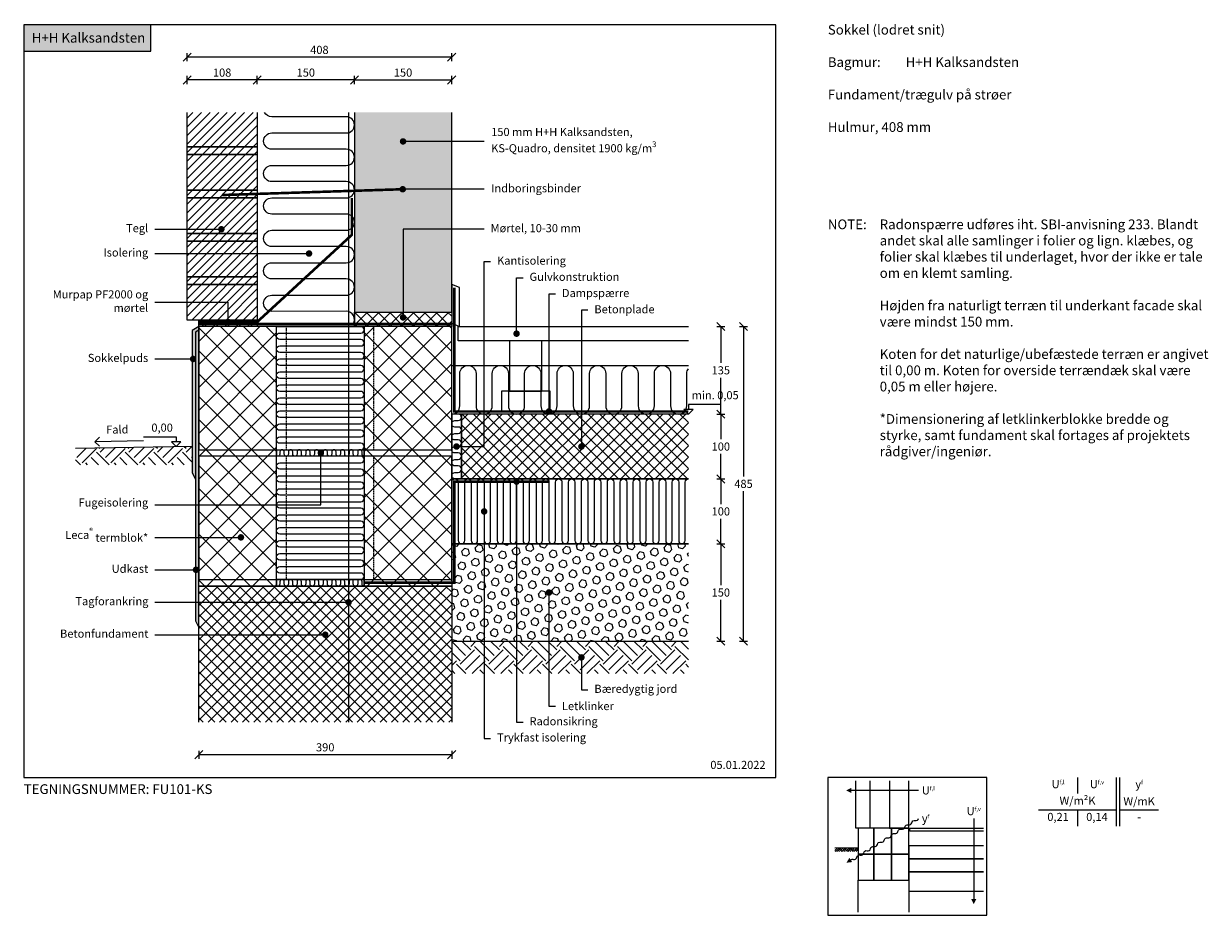
# Model space of a CAD drawing. Units: millimetres. Extents: x 4010 to 5837, y 2708 to 4082.
import ezdxf

# ---------------------------------------------------------------- set-up
doc = ezdxf.new("R2010")
doc.units = ezdxf.units.MM
doc.header["$LTSCALE"] = 7.5
doc.header["$MEASUREMENT"] = 0
doc.linetypes.add('DASHED2', pattern=[0.375, 0.25, -0.125])
doc.linetypes.add('HIDDEN', pattern=[1.875, 1.25, -0.625])
for name, color, linetype in [('A09-H--', 3, 'Continuous'), ('A99---O', 8, 'Continuous'), ('A99--M-', 1, 'Continuous'), ('A99--S-', 1, 'Continuous'), ('A99--T-', 1, 'Continuous'), ('A99-A--', 1, 'Continuous'), ('A99-B--', 7, 'Continuous'), ('A99-I--', 30, 'Continuous'), ('A99-S--', 3, 'Continuous'), ('Iso - mørtel', 252, 'Continuous')]:
    doc.layers.add(name, color=color, linetype=linetype)
doc.layers.add('A99-T--', color=44, linetype='Continuous', lineweight=25)
doc.layers.add('H+H KS', color=7, linetype='Continuous', true_color=0x22505f)
doc.layers.add('H+H Lysgrå', color=7, linetype='Continuous', true_color=0xcdcfcb)
doc.styles.add('Arial', font='arial.ttf')
doc.styles.add('ROMANS', font='SIMPLEX.SHX')
doc.styles.get("Standard").update_dxf_attribs({"font": 'arial.ttf'})
doc.dimstyles.new('ISO-25', dxfattribs={"dimtxt": 2.5, "dimasz": 2.5, "dimexe": 1.25, "dimexo": 0.625, "dimtad": 1, "dimtih": 1, "dimdec": 0, "dimdsep": 46, "dimtxsty": 'Standard', "dimblk": 'OBLIQUE', "dimcen": 2.5, "dimadec": 0, "dimazin": 0, "dimtfac": 1, "dimtdec": 0, "dimtmove": 0, "dimatfit": 3, "dimfxl": 1.25, "dimfxlon": 1, "dimtvp": 1, "dimtolj": 1, "dimtzin": 0, "dimarcsym": 0})

# ---------------------------------------------------------------- blocks, each defined once
blk = doc.blocks.new('_Oblique')
at = {"color": 0, "linetype": 'ByBlock', "lineweight": -2}
blk.add_line((-0.5, -0.5), (0.5, 0.5), dxfattribs=at)
blk = doc.blocks.new('*D11')
at = {"layer": 'A99--M-', "color": 0, "lineweight": -2, "transparency": 16777216}
for p, q in [((4370, 3988.8), (4370, 4001.2)), ((4520, 3988.8), (4520, 4001.2)), ((4520, 3995), (4370, 3995))]:
    blk.add_line(p, q, dxfattribs=at)
at = {"layer": 'Defpoints', "color": 0, "transparency": 16777216}
for p in [(4370, 3995), (4370, 3945), (4520, 3945)]:
    blk.add_point(p, dxfattribs=at)
at = {"layer": 'A99--M-', "color": 0, "lineweight": -2, "transparency": 16777216, "xscale": 12.5, "yscale": 12.5, "zscale": 12.5, "rotation": 180}
blk.add_blockref('_Oblique', (4370, 3995), dxfattribs=at)
at = {"layer": 'A99--M-', "color": 0, "lineweight": -2, "transparency": 16777216, "xscale": 12.5, "yscale": 12.5, "zscale": 12.5}
blk.add_blockref('_Oblique', (4520, 3995), dxfattribs=at)
at = {"layer": 'A99--M-', "color": 0, "transparency": 16777216, "insert": (4445, 4006.4), "char_height": 12.5, "attachment_point": 5, "style": 'Arial'}
blk.add_mtext('\\A1;150', dxfattribs=at)
blk = doc.blocks.new('*D12')
at = {"layer": 'A99--M-', "color": 0, "lineweight": -2, "transparency": 16777216}
for p, q in [((4262, 3988.8), (4262, 4001.2)), ((4370, 3988.8), (4370, 4001.2)), ((4370, 3995), (4262, 3995))]:
    blk.add_line(p, q, dxfattribs=at)
at = {"layer": 'Defpoints', "color": 0, "transparency": 16777216}
for p in [(4262, 3995), (4262, 3945), (4370, 3945)]:
    blk.add_point(p, dxfattribs=at)
at = {"layer": 'A99--M-', "color": 0, "lineweight": -2, "transparency": 16777216, "xscale": 12.5, "yscale": 12.5, "zscale": 12.5, "rotation": 180}
blk.add_blockref('_Oblique', (4262, 3995), dxfattribs=at)
at = {"layer": 'A99--M-', "color": 0, "lineweight": -2, "transparency": 16777216, "xscale": 12.5, "yscale": 12.5, "zscale": 12.5}
blk.add_blockref('_Oblique', (4370, 3995), dxfattribs=at)
at = {"layer": 'A99--M-', "color": 0, "transparency": 16777216, "insert": (4316, 4006.4), "char_height": 12.5, "attachment_point": 5, "style": 'Arial'}
blk.add_mtext('\\A1;108', dxfattribs=at)
blk = doc.blocks.new('*D13')
at = {"layer": 'A99--M-', "color": 0, "lineweight": -2, "transparency": 16777216}
for p, q in [((4262, 4023.8), (4262, 4036.2)), ((4670, 4030), (4262, 4030)), ((4670, 4023.8), (4670, 4036.2))]:
    blk.add_line(p, q, dxfattribs=at)
at = {"layer": 'Defpoints', "color": 0, "transparency": 16777216}
for p in [(4262, 4030), (4262, 3944.7), (4670, 3945)]:
    blk.add_point(p, dxfattribs=at)
at = {"layer": 'A99--M-', "color": 0, "lineweight": -2, "transparency": 16777216, "xscale": 12.5, "yscale": 12.5, "zscale": 12.5, "rotation": 180}
blk.add_blockref('_Oblique', (4262, 4030), dxfattribs=at)
at = {"layer": 'A99--M-', "color": 0, "lineweight": -2, "transparency": 16777216, "xscale": 12.5, "yscale": 12.5, "zscale": 12.5}
blk.add_blockref('_Oblique', (4670, 4030), dxfattribs=at)
at = {"layer": 'A99--M-', "color": 0, "transparency": 16777216, "insert": (4466, 4041.4), "char_height": 12.5, "attachment_point": 5, "style": 'Arial'}
blk.add_mtext('\\A1;408', dxfattribs=at)
blk = doc.blocks.new('*D14')
at = {"layer": 'A99--M-', "color": 0, "lineweight": -2, "transparency": 16777216}
for p, q in [((4520, 3988.8), (4520, 4001.2)), ((4670, 3988.8), (4670, 4001.2)), ((4520, 3995), (4670, 3995))]:
    blk.add_line(p, q, dxfattribs=at)
at = {"layer": 'Defpoints', "color": 0, "transparency": 16777216}
for p in [(4670, 3995), (4520, 3945), (4670, 3945)]:
    blk.add_point(p, dxfattribs=at)
at = {"layer": 'A99--M-', "color": 0, "lineweight": -2, "transparency": 16777216, "xscale": 12.5, "yscale": 12.5, "zscale": 12.5, "rotation": 180}
blk.add_blockref('_Oblique', (4520, 3995), dxfattribs=at)
at = {"layer": 'A99--M-', "color": 0, "lineweight": -2, "transparency": 16777216, "xscale": 12.5, "yscale": 12.5, "zscale": 12.5}
blk.add_blockref('_Oblique', (4670, 3995), dxfattribs=at)
at = {"layer": 'A99--M-', "color": 0, "transparency": 16777216, "insert": (4595, 4006.4), "char_height": 12.5, "attachment_point": 5, "style": 'Arial'}
blk.add_mtext('\\A1;150', dxfattribs=at)
blk = doc.blocks.new('*X9')
at = {"color": 0}
for p, q in [((256.9, 848), (271, 862.1)), ((265.2, 839.7), (287.3, 861.8)), ((292.8, 861.8), (292.1, 862.5)), ((292.8, 856.3), (299.2, 862.6)), ((301.1, 848), (316, 862.9)), ((309.4, 839.7), (331.5, 861.8)), ((337, 861.8), (335.5, 863.3)), ((337, 856.3), (344.1, 863.4)), ((345.3, 848), (361, 863.7)), ((353.6, 839.7), (375.7, 861.8)), ((381.2, 861.8), (378.9, 864)), ((381.2, 856.3), (389.1, 864.2)), ((389.5, 848), (406, 864.5)), ((397.7, 839.7), (419.8, 861.8)), ((425.4, 861.8), (422.4, 864.8)), ((425.4, 856.3), (434.1, 865)), ((262.5, 836.9), (255, 844.3)), ((290.1, 836.9), (279, 848)), ((306.7, 836.9), (287.3, 856.3)), ((334.3, 836.9), (323.2, 848)), ((350.9, 836.9), (331.5, 856.3)), ((378.5, 836.9), (367.4, 848)), ((395.1, 836.9), (375.7, 856.3)), ((422.7, 836.9), (411.6, 848)), ((435, 841.1), (419.8, 856.3)), ((433.7, 848), (435, 849.3)), ((273.5, 836.9), (270.7, 839.7)), ((317.7, 836.9), (314.9, 839.7)), ((361.9, 836.9), (359.1, 839.7)), ((406.1, 836.9), (403.3, 839.7))]:
    blk.add_line(p, q, dxfattribs=at)
blk = doc.blocks.new('*D15')
at = {"layer": 'A99--M-', "color": 0, "lineweight": -2, "transparency": 16777216}
for p, q in [((5113.8, 3615), (5126.3, 3615)), ((5120, 3615), (5120, 3383.9)), ((5120, 3130), (5120, 3361.1)), ((5113.8, 3130), (5126.3, 3130))]:
    blk.add_line(p, q, dxfattribs=at)
at = {"layer": 'Defpoints', "color": 0, "transparency": 16777216}
for p in [(5035, 3615), (5035, 3130), (5120, 3130)]:
    blk.add_point(p, dxfattribs=at)
at = {"layer": 'A99--M-', "color": 0, "lineweight": -2, "transparency": 16777216, "xscale": 12.5, "yscale": 12.5, "zscale": 12.5}
for p, rotation in [((5120, 3615), 90), ((5120, 3130), 270)]:
    blk.add_blockref('_Oblique', p, dxfattribs=dict(at, rotation=rotation))
at = {"layer": 'A99--M-', "color": 0, "transparency": 16777216, "insert": (5120, 3372.5), "char_height": 12.5, "attachment_point": 5, "style": 'Arial'}
blk.add_mtext('\\A1;485', dxfattribs=at)
blk = doc.blocks.new('*D16')
at = {"layer": 'A99--M-', "color": 0, "lineweight": -2, "transparency": 16777216}
for p, q in [((5078.8, 3615), (5091.3, 3615)), ((5085, 3615), (5085, 3558.9)), ((5085, 3480), (5085, 3536.1)), ((5078.8, 3480), (5091.3, 3480))]:
    blk.add_line(p, q, dxfattribs=at)
at = {"layer": 'Defpoints', "color": 0, "transparency": 16777216}
for p in [(5035, 3615), (5035, 3480), (5085, 3480)]:
    blk.add_point(p, dxfattribs=at)
at = {"layer": 'A99--M-', "color": 0, "lineweight": -2, "transparency": 16777216, "xscale": 12.5, "yscale": 12.5, "zscale": 12.5}
for p, rotation in [((5085, 3615), 90), ((5085, 3480), 270)]:
    blk.add_blockref('_Oblique', p, dxfattribs=dict(at, rotation=rotation))
at = {"layer": 'A99--M-', "color": 0, "transparency": 16777216, "insert": (5085, 3547.5), "char_height": 12.5, "attachment_point": 5, "style": 'Arial'}
blk.add_mtext('\\A1;135', dxfattribs=at)
blk = doc.blocks.new('*D17')
at = {"layer": 'A99--M-', "color": 0, "lineweight": -2, "transparency": 16777216}
for p, q in [((5078.8, 3480), (5091.3, 3480)), ((5085, 3480), (5085, 3441.4)), ((5085, 3380), (5085, 3418.6)), ((5078.8, 3380), (5091.3, 3380))]:
    blk.add_line(p, q, dxfattribs=at)
at = {"layer": 'Defpoints', "color": 0, "transparency": 16777216}
for p in [(5035, 3480), (5035, 3380), (5085, 3380)]:
    blk.add_point(p, dxfattribs=at)
at = {"layer": 'A99--M-', "color": 0, "lineweight": -2, "transparency": 16777216, "xscale": 12.5, "yscale": 12.5, "zscale": 12.5}
for p, rotation in [((5085, 3480), 90), ((5085, 3380), 270)]:
    blk.add_blockref('_Oblique', p, dxfattribs=dict(at, rotation=rotation))
at = {"layer": 'A99--M-', "color": 0, "transparency": 16777216, "insert": (5085, 3430), "char_height": 12.5, "attachment_point": 5, "style": 'Arial'}
blk.add_mtext('\\A1;100', dxfattribs=at)
blk = doc.blocks.new('*D18')
at = {"layer": 'A99--M-', "color": 0, "lineweight": -2, "transparency": 16777216}
for p, q in [((4280, 2961.2), (4280, 2948.8)), ((4670, 2961.2), (4670, 2948.8)), ((4670, 2955), (4280, 2955))]:
    blk.add_line(p, q, dxfattribs=at)
at = {"layer": 'Defpoints', "color": 0, "transparency": 16777216}
for p in [(4280, 3005), (4670, 3009.6), (4280, 2955)]:
    blk.add_point(p, dxfattribs=at)
at = {"layer": 'A99--M-', "color": 0, "lineweight": -2, "transparency": 16777216, "xscale": 12.5, "yscale": 12.5, "zscale": 12.5, "rotation": 180}
blk.add_blockref('_Oblique', (4280, 2955), dxfattribs=at)
at = {"layer": 'A99--M-', "color": 0, "lineweight": -2, "transparency": 16777216, "xscale": 12.5, "yscale": 12.5, "zscale": 12.5}
blk.add_blockref('_Oblique', (4670, 2955), dxfattribs=at)
at = {"layer": 'A99--M-', "color": 0, "transparency": 16777216, "insert": (4475, 2966.4), "char_height": 12.5, "attachment_point": 5, "style": 'Arial'}
blk.add_mtext('\\A1;390', dxfattribs=at)
blk = doc.blocks.new('*D19')
at = {"layer": 'A99--M-', "color": 0, "lineweight": -2, "transparency": 16777216}
for p, q in [((5078.8, 3380), (5091.3, 3380)), ((5085, 3380), (5085, 3341.4)), ((5085, 3280), (5085, 3318.6)), ((5078.8, 3280), (5091.3, 3280))]:
    blk.add_line(p, q, dxfattribs=at)
at = {"layer": 'Defpoints', "color": 0, "transparency": 16777216}
for p in [(5035, 3380), (5035, 3280), (5085, 3280)]:
    blk.add_point(p, dxfattribs=at)
at = {"layer": 'A99--M-', "color": 0, "lineweight": -2, "transparency": 16777216, "xscale": 12.5, "yscale": 12.5, "zscale": 12.5}
for p, rotation in [((5085, 3380), 90), ((5085, 3280), 270)]:
    blk.add_blockref('_Oblique', p, dxfattribs=dict(at, rotation=rotation))
at = {"layer": 'A99--M-', "color": 0, "transparency": 16777216, "insert": (5085, 3330), "char_height": 12.5, "attachment_point": 5, "style": 'Arial'}
blk.add_mtext('\\A1;100', dxfattribs=at)
blk = doc.blocks.new('*D20')
at = {"layer": 'A99--M-', "color": 0, "lineweight": -2, "transparency": 16777216}
for p, q in [((5078.8, 3280), (5091.3, 3280)), ((5085, 3280), (5085, 3216.4)), ((5085, 3130), (5085, 3193.6)), ((5078.8, 3130), (5091.3, 3130))]:
    blk.add_line(p, q, dxfattribs=at)
at = {"layer": 'Defpoints', "color": 0, "transparency": 16777216}
for p in [(5035, 3280), (5035, 3130), (5085, 3130)]:
    blk.add_point(p, dxfattribs=at)
at = {"layer": 'A99--M-', "color": 0, "lineweight": -2, "transparency": 16777216, "xscale": 12.5, "yscale": 12.5, "zscale": 12.5}
for p, rotation in [((5085, 3280), 90), ((5085, 3130), 270)]:
    blk.add_blockref('_Oblique', p, dxfattribs=dict(at, rotation=rotation))
at = {"layer": 'A99--M-', "color": 0, "transparency": 16777216, "insert": (5085, 3205), "char_height": 12.5, "attachment_point": 5, "style": 'Arial'}
blk.add_mtext('\\A1;150', dxfattribs=at)
blk = doc.blocks.new('*X10')
at = {"color": 0}
for p, q in [((262.5, 836.9), (255, 844.3)), ((256.9, 848), (271, 862.1)), ((265.2, 839.7), (287.3, 861.8)), ((273.5, 836.9), (270.7, 839.7)), ((290.1, 836.9), (279, 848)), ((306.7, 836.9), (287.3, 856.3)), ((292.8, 861.8), (292.1, 862.5)), ((292.8, 856.3), (299.2, 862.6)), ((301.1, 848), (316, 862.9)), ((309.4, 839.7), (331.5, 861.8)), ((317.7, 836.9), (314.9, 839.7)), ((334.3, 836.9), (323.2, 848)), ((350.9, 836.9), (331.5, 856.3)), ((337, 861.8), (335.5, 863.3)), ((337, 856.3), (344.1, 863.4)), ((345.3, 848), (361, 863.7)), ((353.6, 839.7), (375.7, 861.8)), ((361.9, 836.9), (359.1, 839.7)), ((378.5, 836.9), (367.4, 848)), ((395.1, 836.9), (375.7, 856.3)), ((381.2, 861.8), (378.9, 864)), ((381.2, 856.3), (389.1, 864.2)), ((389.5, 848), (406, 864.5)), ((397.7, 839.7), (419.8, 861.8)), ((406.1, 836.9), (403.3, 839.7)), ((422.7, 836.9), (411.6, 848)), ((435, 841.1), (419.8, 856.3)), ((425.4, 861.8), (422.4, 864.8)), ((425.4, 856.3), (434.1, 865)), ((433.7, 848), (435, 849.3))]:
    blk.add_line(p, q, dxfattribs=at)

msp = doc.modelspace()

# ---------------------------------------------------------------- hatches: boundary and pattern name
at = {"layer": 'A99--S-'}
h = msp.add_hatch(dxfattribs=at)
h.set_pattern_fill('ANSI31', color=256, scale=75, style=0)
h.set_pattern_definition([(45, (1727.406, 2700.777), (-6.629126, 6.629126), [])])
h.paths.add_polyline_path([(4370, 3945), (4262, 3945), (4262, 3625), (4370, 3625)])
h = msp.add_hatch(dxfattribs=at)
h.set_pattern_fill('ANSI37', color=256, scale=4)
h.set_pattern_definition([(45, (-10000, 69560), (-8.9802561, 8.9802561), []), (135, (-10000, 69560), (-8.9802561, -8.9802561), [])])
h.paths.add_polyline_path([(4520, 3637), (4670, 3637), (4670, 3615), (4520, 3615)])
h = msp.add_hatch(dxfattribs=at)
h.set_pattern_fill('ANSI37', color=256, scale=100, style=0)
h.set_pattern_definition([(45, (1671.997, 2677.413), (-8.838835, 8.838835), []), (135, (1671.997, 2677.413), (-8.838835, -8.838835), [])])
h.paths.add_polyline_path([(4320, 3625), (4280, 3625), (4280, 3620), (4318.8, 3620, -0.414214), (4320, 3621.3)])
h.paths.add_polyline_path([(4370, 3620), (4321.3, 3620, -1), (4318.8, 3620), (4280, 3620), (4280, 3615), (4370, 3615)])
h.paths.add_polyline_path([(4370, 3625), (4320, 3625), (4320, 3621.3, -0.414214), (4321.3, 3620), (4370, 3620)])
h = msp.add_hatch(dxfattribs=at)
h.set_pattern_fill('AR-SAND', color=256, scale=5, style=0)
h.set_pattern_definition([(37.5, (1727.406, 2680), (-0.314967, 9.634119), [0, -7.6, 0, -8.5, 0, -8.125]), (7.5, (1727.406, 2680), (8.848884, 14.11073), [0, -4.1, 0, -6.85, 0, -2.625]), (327.5, (1721.256, 2680), (15.57071, 0.028295), [0, -2.5, 0, -9, 0, -11.75]), (317.5, (1721.256, 2680), (15.03063, 4.38838), [0, -1.25, 0, -5.9, 0, -6.75])])
h.paths.add_polyline_path([(4270, 3608.9), (4280, 3615), (4280, 3151.2), (4275, 3161.2), (4275, 3379.5), (4270, 3389.5)])
h = msp.add_hatch(dxfattribs=at)
h.set_pattern_fill('ANSI37', color=256, scale=200, style=0)
h.set_pattern_definition([(45, (1727.406, 2700.777), (-17.67767, 17.67767), []), (135, (1727.406, 2700.777), (-17.67767, -17.67767), [])])
h.paths.add_polyline_path([(4280, 3225), (4400, 3225), (4400, 3215), (4280, 3215)])
h.paths.add_polyline_path([(4280, 3225), (4400, 3225), (4400, 3415), (4280, 3415)])
h.paths.add_polyline_path([(4535, 3225), (4670, 3225), (4670, 3215), (4535, 3215)])
h.paths.add_polyline_path([(4535, 3225), (4670, 3225), (4670, 3415), (4535, 3415)])
h.paths.add_polyline_path([(4535, 3425), (4670, 3425), (4670, 3415), (4535, 3415)])
h.paths.add_polyline_path([(4535, 3425), (4670, 3425), (4670, 3615), (4535, 3615)])
h.paths.add_polyline_path([(4280, 3425), (4400, 3425), (4400, 3415), (4280, 3415)])
h.paths.add_polyline_path([(4280, 3425), (4400, 3425), (4400, 3615), (4280, 3615)])
h = msp.add_hatch(dxfattribs=at)
h.set_pattern_fill('ANSI37', color=256, scale=100, style=0)
h.set_pattern_definition([(45, (2887.406, 2680), (-8.838835, 8.838835), []), (135, (2887.406, 2680), (-8.838835, -8.838835), [])])
h.paths.add_polyline_path([(4685, 3480), (5035, 3480), (5035, 3380), (4685, 3380)])
h = msp.add_hatch(dxfattribs=at)
h.set_pattern_fill('HEX', color=256, scale=50, angle=45, style=0)
h.set_pattern_definition([(45, (2887.406, 2680), (-7.654655, 7.654655), [6.25, -12.5]), (165, (2887.406, 2680), (-2.8018, -10.456454), [6.25, -12.5]), (105, (2891.825, 2684.419), (-10.456454, -2.8018), [6.25, -12.5])])
h.paths.add_polyline_path([(4670, 3280), (5035, 3280), (5035, 3130), (4670, 3130)])
h = msp.add_hatch(dxfattribs=at)
h.set_pattern_fill('ANSI37', color=256, scale=100, style=0)
h.set_pattern_definition([(45, (1727.406, 2700.777), (-8.838835, 8.838835), []), (135, (1727.406, 2700.777), (-8.838835, -8.838835), [])])
h.paths.add_polyline_path([(4280, 3215), (4670, 3215), (4670, 3005), (4280, 3005)])
h = msp.add_hatch(dxfattribs=at)
h.set_pattern_fill('EARTH', color=256, scale=125, angle=45, style=0)
h.set_pattern_definition([(45, (2887.406, 2680), (4e-15, 44.19417), [31.25, -31.25]), (45, (2879.12, 2688.286), (4e-15, 44.19417), [31.25, -31.25]), (45, (2870.833, 2696.573), (4e-15, 44.19417), [31.25, -31.25]), (135, (2870.833, 2702.097), (-44.19417, 4e-15), [31.25, -31.25]), (135, (2879.12, 2710.383), (-44.19417, 4e-15), [31.25, -31.25]), (135, (2887.406, 2718.67), (-44.19417, 4e-15), [31.25, -31.25])])
h.paths.add_polyline_path([(4670, 3130), (5035, 3130), (5035, 3080), (4670, 3080)])
at = {"layer": 'H+H KS'}
h = msp.add_hatch(color=256, dxfattribs=at)
h.dxf.hatch_style = 1
h.paths.add_polyline_path([(4206, 4080), (4010, 4080), (4010, 4039.2), (4206, 4039.2)])
at = {"layer": 'H+H Lysgrå'}
h = msp.add_hatch(color=256, dxfattribs=at)
h.dxf.hatch_style = 1
h.paths.add_polyline_path([(4670, 3945), (4520, 3945), (4520, 3637), (4670, 3637)])

# ---------------------------------------------------------------- linework, layer by layer
at = {"layer": 'A09-H--'}
for points in [[(4010, 2920), (5170, 2920), (5170, 4080), (4010, 4080)], [(5250, 2707.5), (5495, 2707.5), (5495, 2920), (5250, 2920)]]:
    msp.add_lwpolyline(points, close=True, dxfattribs=at)
for points in [[(5635, 2920), (5635, 2895)], [(5695, 2845), (5695, 2920)], [(5700, 2920), (5700, 2845)], [(5575, 2870), (5695, 2870)], [(5635, 2870), (5635, 2845)], [(5700, 2870), (5760, 2870)]]:
    msp.add_lwpolyline(points, dxfattribs=at)
at = {"layer": 'A99---O'}
for points in [[(4682, 3615), (4682, 3675), (4670, 3680), (4670, 3620)], [(5297, 2801.8), (5321, 2801.8), (5321, 2841.7), (5297, 2841.7)], [(5321, 2801.8), (5348, 2801.8), (5348, 2841.7), (5321, 2841.7)], [(5348, 2801.8), (5375, 2801.8), (5375, 2841.7), (5348, 2841.7)], [(5297, 2761.8), (5321, 2761.8), (5321, 2801.8), (5297, 2801.8)], [(5348, 2801.8), (5321, 2801.8), (5321, 2761.8), (5348, 2761.8)], [(5348, 2761.8), (5375, 2761.8), (5375, 2801.8), (5348, 2801.8)]]:
    msp.add_lwpolyline(points, close=True, dxfattribs=at)
for points in [[(4270, 3430), (4090, 3426.9)], [(5035, 3280), (4670, 3280), (4670, 3130), (5035, 3130)], [(5315, 2915), (5315, 2841.7), (5293.4, 2841.7), (5293.4, 2915)], [(5345, 2915), (5345, 2841.7), (5375, 2841.7), (5375, 2915)], [(5490, 2837.3), (5376.2, 2837.3), (5376.2, 2841.7), (5490, 2841.7)], [(5490, 2814.7), (5375, 2814.7), (5375, 2794.7), (5490, 2794.7)], [(5490, 2814.7), (5375, 2814.7), (5375, 2794.7), (5490, 2794.7)], [(5297, 2811.4), (5261, 2810.8)], [(5490, 2794.7), (5375, 2794.7), (5375, 2794.7), (5375, 2794.7), (5375, 2774.7), (5490, 2774.7)], [(5297, 2712.5), (5297, 2761.8), (5375, 2761.8), (5375, 2712.5)], [(5490, 2774.7), (5375, 2774.7), (5375, 2744.7), (5490, 2744.7)], [(5490, 2774.7), (5375, 2774.7), (5375, 2744.7), (5490, 2744.7)]]:
    msp.add_lwpolyline(points, dxfattribs=at)
at = {"layer": 'A99---O', "lineweight": 13}
for points in [[(5390, 2900), (5390, 2900), (5286.2, 2900)], [(5475, 2856.8), (5475, 2856.8), (5475, 2732.6)]]:
    msp.add_lwpolyline(points, dxfattribs=at)
msp.add_lwpolyline([(5285.4, 2792.8, -0.284561), (5289.5, 2793.6, 0.406896), (5294.7, 2796.9, -0.5), (5300, 2800.2, 0.406896), (5305.3, 2803.5, -0.5), (5310.6, 2806.9, 0.406896), (5315.9, 2810.2, -0.5), (5321.2, 2813.5, 0.406896), (5326.5, 2816.8, -0.5), (5331.8, 2820.2, 0.406896), (5337.1, 2823.5, -0.5), (5342.4, 2826.8, 0.406896), (5347.7, 2830.1, -0.5), (5353, 2833.5, 0.406896), (5358.2, 2836.8, -0.5), (5363.5, 2840.1, 0.406896), (5368.8, 2843.4, -0.5), (5374.1, 2846.8, 0.406896), (5379.4, 2850.1, -0.5), (5384.7, 2853.4, 0.406896), (5390, 2856.8)], format="xyb", dxfattribs=at)
at = {"layer": 'A99--S-', "linetype": 'DASHED2'}
for p, q in [((4415, 3425), (4415, 3615)), ((4550, 3425), (4550, 3615)), ((4415, 3225), (4415, 3415)), ((4550, 3225), (4550, 3415))]:
    msp.add_line(p, q, dxfattribs=at)
at = {"layer": 'A99--T-'}
for p, q in [((4720, 3900.3), (4595, 3900.3)), ((4720, 3826.6), (4594.5, 3826.6)), ((4212, 3765), (4314.8, 3765)), ((4212, 3727.5), (4450, 3727.5)), ((4212, 3290), (4345, 3290)), ((4212, 3190), (4511, 3190)), ((4212, 3140), (4475, 3140))]:
    msp.add_line(p, q, dxfattribs=at)
at = {"layer": 'A99--T-', "const_width": 5}
for points in [[(4592.5, 3900.3, 1), (4597.5, 3900.3, 1)], [(4592, 3826.6, 1), (4597, 3826.6, 1)], [(4312.3, 3765, 1), (4317.3, 3765, 1)], [(4447.5, 3727.5, 1), (4452.5, 3727.5, 1)], [(4322.5, 3622, 1), (4327.5, 3622, 1)], [(4592.5, 3629, 1), (4597.5, 3629, 1)], [(4767.5, 3604, 1), (4772.5, 3604, 1)], [(4268.8, 3565, 1), (4273.8, 3565, 1)], [(4817.5, 3484, 1), (4822.5, 3484, 1)], [(4675, 3430, 1), (4680, 3430, 1)], [(4867.5, 3430, 1), (4872.5, 3430, 1)], [(4465.8, 3419.9, 1), (4470.8, 3419.9, 1)], [(4767.5, 3376, 1), (4772.5, 3376, 1)], [(4717.5, 3330, 1), (4722.5, 3330, 1)], [(4342.5, 3290, 1), (4347.5, 3290, 1)], [(4273.2, 3240, 1), (4278.2, 3240, 1)], [(4817.5, 3205, 1), (4822.5, 3205, 1)], [(4508.5, 3190, 1), (4513.5, 3190, 1)], [(4472.5, 3140, 1), (4477.5, 3140, 1)], [(4867.5, 3105, 1), (4872.5, 3105, 1)]]:
    msp.add_lwpolyline(points, format="xyb", close=True, dxfattribs=at)
at = {"layer": 'A99--T-'}
for points in [[(4720, 3765), (4595, 3765), (4595, 3629)], [(4677.5, 3430), (4720, 3430), (4720, 3715), (4730, 3715)], [(4770, 3604), (4770, 3690), (4780, 3690)], [(4830, 3665), (4820, 3665), (4820, 3484)], [(4212, 3652.5), (4325, 3652.5), (4325, 3622)], [(4880, 3640), (4870, 3640), (4870, 3430)], [(4212, 3565), (4271.3, 3565)], [(5085, 3495), (5035, 3495), (5035, 3487.1)], [(5035, 3480), (5042.1, 3487.1), (5027.9, 3487.1), (5035, 3480)], [(4127, 3430.5), (4119.8, 3437.5), (4126.8, 3444.7)], [(4194.8, 3438.8), (4119.8, 3437.5)], [(4195, 3445), (4245, 3445), (4245, 3437.1)], [(4245, 3430), (4252.1, 3437.1), (4237.9, 3437.1), (4245, 3430)], [(4212, 3340), (4468.3, 3340), (4468.3, 3419.9)], [(4770, 3376), (4770, 3005), (4780, 3005)], [(4720, 3330), (4720, 2980), (4730, 2980)], [(4212, 3240), (4276.3, 3240)], [(4820, 3205), (4820, 3030), (4830, 3030)], [(4870, 3105), (4870, 3055)], [(4870, 3055), (4880, 3055)]]:
    msp.add_lwpolyline(points, dxfattribs=at)
at = {"layer": 'A99--T-', "lineweight": 13}
for points in [[(5278.4, 2900, 0, 7.81, 0), (5286.2, 2900, 7.81, 7.81, 0)], [(5278.4, 2900, 0, 7.81, 0), (5286.2, 2900, 7.81, 7.81, 0)], [(5278.8, 2788.6, 0, 7.81, 0), (5285.4, 2792.8, 7.81, 7.81, 0)], [(5475, 2724.8, 0, 7.81, 0), (5475, 2732.6, 7.81, 7.81, 0)], [(5475, 2724.8, 0, 7.81, 0), (5475, 2732.6, 7.81, 7.81, 0)]]:
    msp.add_lwpolyline(points, format="xyseb", dxfattribs=at)
at = {"layer": 'A99-A--', "const_width": 4}
for points in [[(4516, 3813.3), (4516, 3756.2), (4370, 3622), (4280, 3622)], [(4674, 3675), (4674, 3484), (5035, 3484)], [(4280, 3619), (4670, 3619)], [(4820, 3376), (4674, 3376), (4674, 3220), (4535, 3220)]]:
    msp.add_lwpolyline(points, dxfattribs=at)
at = {"layer": 'A99-B--'}
for p, q in [((4280, 3140), (4280, 3625)), ((4280, 3615), (4270, 3608.9)), ((4270, 3608.9), (4270, 3389.5)), ((4280, 3609.2), (4275, 3606.1)), ((4275, 3606.1), (4275, 3161.2)), ((4270, 3389.5), (4275, 3379.5)), ((4275, 3161.2), (4280, 3151.2))]:
    msp.add_line(p, q, dxfattribs=at)
for points in [[(4370, 3945), (4370, 3891.7), (4262, 3891.7), (4262, 3945)], [(4520, 3945), (4520, 3637), (4670, 3637), (4670, 3945)], [(5035, 3480), (4685, 3480), (4685, 3380), (5035, 3380)], [(4280, 3005), (4280, 3215), (4670, 3215), (4670, 3005)]]:
    msp.add_lwpolyline(points, dxfattribs=at)
for points in [[(4262, 3891.7), (4370, 3891.7), (4370, 3880), (4262, 3880)], [(4262, 3825), (4262, 3880), (4370, 3880), (4370, 3825)], [(4262, 3825), (4370, 3825), (4370, 3813.3), (4262, 3813.3)], [(4262, 3758.3), (4262, 3813.3), (4370, 3813.3), (4370, 3758.3)], [(4262, 3758.3), (4370, 3758.3), (4370, 3746.7), (4262, 3746.7)], [(4262, 3691.7), (4262, 3746.7), (4370, 3746.7), (4370, 3691.7)], [(4262, 3691.7), (4370, 3691.7), (4370, 3680), (4262, 3680)], [(4262, 3625), (4262, 3680), (4370, 3680), (4370, 3625)], [(4670, 3615), (4520, 3615), (4520, 3637), (4670, 3637)], [(4670, 3615), (4520, 3615), (4520, 3637), (4670, 3637)], [(4280, 3625), (4370, 3625), (4370, 3615), (4280, 3615)], [(4280, 3425), (4400, 3425), (4400, 3615), (4280, 3615)], [(4535, 3425), (4670, 3425), (4670, 3615), (4535, 3615)], [(4280, 3425), (4400, 3425), (4400, 3415), (4280, 3415)], [(4535, 3425), (4670, 3425), (4670, 3415), (4535, 3415)], [(4280, 3225), (4400, 3225), (4400, 3415), (4280, 3415)], [(4535, 3225), (4670, 3225), (4670, 3415), (4535, 3415)], [(4280, 3225), (4400, 3225), (4400, 3215), (4280, 3215)], [(4535, 3225), (4670, 3225), (4670, 3215), (4535, 3215)]]:
    msp.add_lwpolyline(points, close=True, dxfattribs=at)
at = {"layer": 'A99-I--'}
for points in [[(4520, 3945), (4520, 3615), (4370, 3615), (4370, 3615)], [(4400, 3425), (4400, 3615), (4535, 3615), (4535, 3225), (4400, 3225), (4400, 3415)], [(5035, 3480), (5035, 3480), (4670, 3480), (4670, 3555), (5035, 3555), (5035, 3555)], [(5035, 3380), (4685, 3380), (4685, 3380), (4670, 3380), (4670, 3280), (5035, 3280)]]:
    msp.add_lwpolyline(points, dxfattribs=at)
for points in [[(4518, 3619.2, 0.595757), (4507.5, 3638.5), (4392.5, 3638.3, -1), (4392.5, 3663.3), (4507.5, 3663.3, 1), (4507.5, 3688.3), (4392.5, 3688.3, -1), (4392.5, 3713.3), (4507.5, 3713.3, 1), (4507.5, 3738.3), (4392.5, 3738.3, -1), (4392.5, 3763.3), (4507.5, 3763.3, 1), (4507.5, 3788.3), (4392.5, 3788.3, -1), (4392.5, 3813.3), (4507.5, 3813.3, 1), (4507.5, 3838.3), (4392.5, 3838.3, -1), (4392.5, 3863.3), (4507.5, 3863.3, 1), (4507.5, 3888.3), (4392.5, 3888.3, -1), (4392.5, 3913.3), (4507.5, 3913.3, 1), (4507.5, 3938.3), (4392.5, 3938.3, -0.278179), (4381.4, 3945, -0.278179)], [(4415, 3425), (4530, 3425, 1), (4530, 3435), (4405, 3435, -1), (4405, 3445), (4530, 3445, 1), (4530, 3455), (4405, 3455, -1), (4405, 3465), (4530, 3465, 1), (4530, 3475), (4405, 3475, -1), (4405, 3485), (4530, 3485, 1), (4530, 3495), (4405, 3495, -1), (4405, 3505), (4530, 3505, 1), (4530, 3515), (4405, 3515, -1), (4405, 3525), (4530, 3525, 1), (4530, 3535), (4405, 3535, -1), (4405, 3545), (4530, 3545, 1), (4530, 3555), (4405, 3555, -1), (4405, 3565), (4530, 3565, 1), (4530, 3575), (4405, 3575, -1), (4405, 3585), (4530, 3585, 1), (4530, 3595), (4405, 3595, -1), (4405, 3605), (4530, 3605, 1), (4530, 3615)], [(4670, 3480, 0.414214), (4682.5, 3492.5), (4682.5, 3542.5, -1), (4707.5, 3542.5), (4707.5, 3492.5, 1), (4732.5, 3492.5), (4732.5, 3542.5, -1), (4757.5, 3542.5), (4757.5, 3492.5, 1), (4782.5, 3492.5), (4782.5, 3542.5, -1), (4807.5, 3542.5), (4807.5, 3492.5, 1), (4832.5, 3492.5), (4832.5, 3542.5, -1), (4857.5, 3542.5), (4857.5, 3492.5, 1), (4882.5, 3492.5), (4882.5, 3542.5, -1), (4907.5, 3542.5), (4907.5, 3492.5, 1), (4932.5, 3492.5), (4932.5, 3542.5, -1), (4957.5, 3542.5), (4957.5, 3492.5, 0.48712), (4973, 3480.4)], [(4970, 3480, 0.414214), (4982.5, 3492.5), (4982.5, 3542.5, -1), (5007.5, 3542.5), (5007.5, 3492.5, 1), (5032.5, 3492.5), (5032.5, 3542.5, -0.162278), (5035, 3550, -0.162278)], [(4680, 3380.1), (4675, 3380.1, -1), (4675, 3390.1), (4680, 3390.1, 1), (4680, 3400.1), (4675, 3400.1, -1), (4675, 3410.1), (4680, 3410.1, 1), (4680, 3420.1), (4675, 3420.1, -1), (4675, 3430.1), (4680, 3430.1, 1), (4680, 3440.1), (4675, 3440.1, -1), (4675, 3450.1), (4680, 3450.1, 1), (4680, 3460.1), (4675, 3460.1, -1), (4675, 3470.1), (4680, 3470.1, 0.921655), (4680.8, 3480)], [(4415, 3425), (4530, 3425, 1), (4530, 3435), (4405, 3435)], [(4428.3, 3415, -0.414214), (4425, 3418.3), (4425, 3421.7, 1), (4418.3, 3421.7), (4418.3, 3418.3, -1), (4411.7, 3418.3), (4411.7, 3421.7, 1), (4405, 3421.7), (4405, 3418.3, -0.57735), (4400, 3415.4, -0.57735)], [(4481.7, 3415, -0.414214), (4478.3, 3418.3), (4478.3, 3421.7, 1), (4471.7, 3421.7), (4471.7, 3418.3, -1), (4465, 3418.3), (4465, 3421.7, 1), (4458.3, 3421.7), (4458.3, 3418.3, -1), (4451.7, 3418.3), (4451.7, 3421.7, 1), (4445, 3421.7), (4445, 3418.3, -1), (4438.3, 3418.3), (4438.3, 3421.7, 1), (4431.7, 3421.7), (4431.7, 3418.3, -1), (4425, 3418.3)], [(4535, 3415, -0.414214), (4531.7, 3418.3), (4531.7, 3421.7, 1), (4525, 3421.7), (4525, 3418.3, -1), (4518.3, 3418.3), (4518.3, 3421.7, 1), (4511.7, 3421.7), (4511.7, 3418.3, -1), (4505, 3418.3), (4505, 3421.7, 1), (4498.3, 3421.7), (4498.3, 3418.3, -1), (4491.7, 3418.3), (4491.7, 3421.7, 1), (4485, 3421.7), (4485, 3418.3, -1), (4478.3, 3418.3)], [(4405, 3245), (4530, 3245, 1), (4530, 3255), (4405, 3255, -1), (4405, 3265), (4530, 3265, 1), (4530, 3275), (4405, 3275, -1), (4405, 3285), (4530, 3285, 1), (4530, 3295), (4405, 3295, -1), (4405, 3305), (4530, 3305, 1), (4530, 3315), (4405, 3315, -1), (4405, 3325), (4530, 3325, 1), (4530, 3335), (4405, 3335, -1), (4405, 3345), (4530, 3345, 1), (4530, 3355), (4405, 3355, -1), (4405, 3365), (4530, 3365, 1), (4530, 3375), (4405, 3375, -1), (4405, 3385), (4530, 3385, 1), (4530, 3395), (4405, 3395, -1), (4405, 3405), (4530, 3405, 1), (4530, 3415), (4415, 3415)], [(4670, 3375), (4670, 3375, -1), (4680, 3375), (4680, 3285, 1), (4690, 3285), (4690, 3375, -1), (4700, 3375), (4700, 3285, 1), (4710, 3285), (4710, 3375, -1), (4720, 3375), (4720, 3285, 1), (4730, 3285), (4730, 3375, -1), (4740, 3375), (4740, 3285, 1), (4750, 3285), (4750, 3375, -1), (4760, 3375), (4760, 3285, 1), (4770, 3285), (4770, 3375, -1), (4780, 3375), (4780, 3285, 1), (4790, 3285), (4790, 3375, -1), (4800, 3375), (4800, 3285, 1), (4810, 3285), (4810, 3375, -1), (4820, 3375), (4820, 3285, 1), (4830, 3285), (4830, 3375, -1), (4840, 3375), (4840, 3285, 1), (4850, 3285), (4850, 3375, -1), (4860, 3375), (4860, 3285, 1), (4870, 3285), (4870, 3375, -1), (4880, 3375), (4880, 3285, 1), (4890, 3285), (4890, 3375, -1), (4900, 3375), (4900, 3285, 1), (4910, 3285), (4910, 3375, -1), (4920, 3375), (4920, 3285, 1), (4930, 3285), (4930, 3375)], [(4930, 3375), (4930, 3375, -1), (4940, 3375), (4940, 3285, 1), (4950, 3285), (4950, 3375, -1), (4960, 3375), (4960, 3285, 1), (4970, 3285), (4970, 3375, -1), (4980, 3375), (4980, 3285, 1), (4990, 3285), (4990, 3375, -1), (5000, 3375), (5000, 3285, 1), (5010, 3285), (5010, 3375, -1), (5020, 3375), (5020, 3285, 1), (5030, 3285), (5030, 3375, -0.414214), (5035, 3380, -0.414214)], [(4530, 3225, 1), (4530, 3235), (4405, 3235, -1), (4405, 3245), (4530, 3245, 1), (4530, 3255), (4405, 3255)], [(4428.3, 3215, -0.414214), (4425, 3218.3), (4425, 3221.7, 1), (4418.3, 3221.7), (4418.3, 3218.3, -1), (4411.7, 3218.3), (4411.7, 3221.7, 1), (4405, 3221.7), (4405, 3218.3, -0.57735), (4400, 3215.4, -0.57735)], [(4481.7, 3215, -0.414214), (4478.3, 3218.3), (4478.3, 3221.7, 1), (4471.7, 3221.7), (4471.7, 3218.3, -1), (4465, 3218.3), (4465, 3221.7, 1), (4458.3, 3221.7), (4458.3, 3218.3, -1), (4451.7, 3218.3), (4451.7, 3221.7, 1), (4445, 3221.7), (4445, 3218.3, -1), (4438.3, 3218.3), (4438.3, 3221.7, 1), (4431.7, 3221.7), (4431.7, 3218.3, -1), (4425, 3218.3)], [(4535, 3215, -0.414214), (4531.7, 3218.3), (4531.7, 3221.7, 1), (4525, 3221.7), (4525, 3218.3, -1), (4518.3, 3218.3), (4518.3, 3221.7, 1), (4511.7, 3221.7), (4511.7, 3218.3, -1), (4505, 3218.3), (4505, 3221.7, 1), (4498.3, 3221.7), (4498.3, 3218.3, -1), (4491.7, 3218.3), (4491.7, 3221.7, 1), (4485, 3221.7), (4485, 3218.3, -1), (4478.3, 3218.3)]]:
    msp.add_lwpolyline(points, format="xyb", dxfattribs=at)
for points in [[(4670, 3480), (4670, 3380), (4685, 3380), (4685, 3480)], [(4400, 3425), (4535, 3425), (4535, 3415), (4400, 3415)], [(4400, 3225), (4535, 3225), (4535, 3215), (4400, 3215)]]:
    msp.add_lwpolyline(points, close=True, dxfattribs=at)
at = {"layer": 'A99-S--', "linetype": 'HIDDEN', "const_width": 2}
msp.add_lwpolyline([(4511, 3945), (4511, 3005)], dxfattribs=at)
at = {"layer": 'A99-S--', "linetype": 'DASHED2', "const_width": 4}
msp.add_lwpolyline([(4316, 3817.7), (4594.5, 3826.6)], dxfattribs=at)
at = {"layer": 'A99-T--'}
msp.add_lwpolyline([(5035, 3593), (4680, 3593), (4680, 3615), (5035, 3615)], dxfattribs=at)
for points in [[(4759.1, 3515.3), (4809.1, 3515.3), (4809.1, 3593), (4759.1, 3593)], [(4746.6, 3484), (4821.6, 3484), (4821.6, 3515.3), (4746.6, 3515.3)]]:
    msp.add_lwpolyline(points, close=True, dxfattribs=at)
at = {"layer": 'H+H KS'}
msp.add_lwpolyline([(4010, 4039.2), (4206, 4039.2), (4206, 4080), (4010, 4080)], close=True, dxfattribs=at)
at = {"layer": 'Iso - mørtel'}
msp.add_lwpolyline([(4520, 3637), (4670, 3637), (4670, 3615), (4520, 3615)], close=True, dxfattribs=at)

# ---------------------------------------------------------------- block references
at = {"layer": 'A99---O', "lineweight": 13, "xscale": 0.2, "yscale": 0.2, "zscale": 0.2}
msp.add_blockref('*X10', (5210, 2638.4), dxfattribs=at)
at = {"layer": 'A99--S-'}
msp.add_blockref('*X9', (3835, 2565), dxfattribs=at)

# ---------------------------------------------------------------- texts
at = {"layer": 'A09-H--'}
for s, insert, char_height, width, attachment_point, style in [('{\\fArial|b0|i0|c238|p34;Sokkel (lodret snit)\\P\\P}Bagmur{\\fArial|b0|i0|c238|p34;: ^IH+H }Kalksandsten\\P{\\fArial|b0|i0|c238|p34;\\H1.00002x;\\PFundament/}trægulv på strøer\\P\\PHulmur, 408 mm ', (5250, 4080), 15, 591.25, 1, 'Arial'), ('U{\\H0.5x;f,l}', (5605, 2909.6), 12.5, 375.609, 5, 'Arial'), ('U{\\H0.5x;f,v}', (5665, 2909.6), 12.5, 375.609, 5, 'Arial'), ('{\\fGreekS|b1|i0|c0|p2;y\\fArial|b0|i0|c0|p34;\\H0.5x;f}', (5730, 2909.6), 12.5, 375.609, 5, 'ROMANS'), ('W/m²K', (5635, 2882.5), 12.5, 375.609, 5, 'Arial'), ('W/mK', (5730, 2881.6), 12.5, 375.609, 5, 'Arial'), ('0,21', (5605, 2857.5), 12.5, 375.609, 5, 'Arial'), ('0,14', (5665, 2857.5), 12.5, 375.609, 5, 'Arial'), ('-', (5730, 2857.5), 12.5, 375.609, 5, 'Arial')]:
    msp.add_mtext(s, dxfattribs=dict(at, insert=insert, char_height=char_height, width=width, attachment_point=attachment_point, style=style))
at = {"layer": 'A99--T-'}
for s, insert, char_height, width, attachment_point, style in [('{\\C0;\\c16777215;H+H Kalksandsten}', (4022.5, 4060), 15, 625.609, 4, 'Arial'), ('\\A1;150 mm H+H Kalksandsten,\\PKS-Quadro, densitet 1900 kg/m{\\H0.7x;\\S3^ ;}', (4730.9, 3900.2), 12.5, 375.609, 4, 'Arial'), ('Indboringsbinder', (4730.9, 3826.5), 12.5, 375.609, 4, 'Arial'), ('Radonspærre udføres iht. SBI-anvisning 233. Blandt andet skal alle samlinger i folier og lign. klæbes, og folier skal klæbes til underlaget, hvor der ikke er tale om en klemt samling.\\P\\PHøjden fra naturligt terræn til underkant facade skal være mindst 150 mm.\\P\\PKoten for det naturlige/ubefæstede terræn er angivet til 0,00 m. Koten for overside terrændæk skal være 0,05 m eller højere.\\P\\P*Dimensionering af letklinkerblokke bredde og styrke, samt fundament skal fortages af projektets rådgiver/ingeniør.', (5330, 3780), 15, 511.25, 1, 'Arial'), ('Tegl', (4202, 3765), 12.5, 375.609, 6, 'Arial'), ('Mørtel, 10-30 mm', (4730, 3765), 12.5, 375.609, 4, 'Arial'), ('{NOTE:}', (5250, 3780), 15, 80, 1, 'Arial'), ('Isolering', (4202, 3727.5), 12.5, 375.609, 6, 'Arial'), ('Kantisolering', (4740, 3715), 12.5, 375.609, 4, 'Arial'), ('Gulvkonstruktion', (4790, 3690), 12.5, 375.609, 4, 'Arial'), ('Dampspærre', (4840, 3665), 12.5, 375.609, 4, 'Arial'), ('Murpap PF2000 og mørtel', (4202, 3652.5), 12.5, 177.5, 6, 'Arial'), ('Betonplade', (4890, 3640), 12.5, 375.609, 4, 'Arial'), ('Sokkelpuds', (4202, 3565), 12.5, 375.609, 6, 'Arial'), ('min. 0,05', (5040, 3499), 12.5, 375.609, 7, 'Arial'), ('0,00', (4240, 3449), 12.5, 375.609, 9, 'Arial'), ('\\pxb0.41667,a0.41667;Fugeisolering', (4202, 3343.8), 12.5, 375.609, 6, 'Arial'), ('\\A1;\\pxb0.41667,a0.41667;{\\fArial|b0|i0|c238|p34;Leca\\fArial|b0|i0|c0|p34;\\H0.7x;\\S®^ ;} {\\fArial|b0|i0|c238|p34;termblok}*', (4202, 3293.8), 12.5, 375.609, 6, 'Arial'), ('Udkast', (4202, 3240), 12.5, 375.609, 6, 'Arial'), ('Tagforankring', (4202.4, 3190), 12.5, 375.609, 6, 'Arial'), ('{Betonfundament}', (4202.4, 3140), 12.5, 375.609, 6, 'Arial'), ('{Bæredygtig jord}', (4890, 3055), 12.5, 375.609, 4, 'Arial'), ('{\\fArial|b0|i0|c238|p34;Letklinker}', (4840, 3030), 12.5, 375.609, 4, 'Arial'), ('Radonsikring', (4790, 3005), 12.5, 375.609, 4, 'Arial'), ('Trykfast isolering', (4740, 2980), 12.5, 375.609, 4, 'Arial'), ('05.01.2022', (5068.8, 2937.7), 12.5, 375.609, 4, 'Arial'), ('TEGNINGSNUMMER: FU101-KS', (4010, 2900), 15, 625.609, 4, 'Arial'), ('U{\\H0.5x;f,l}', (5395, 2900), 12.5, 375.609, 4, 'Arial'), ('U{\\H0.5x;f,v}', (5475, 2861.8), 12.5, 375.609, 8, 'Arial'), ('{\\fGreekS|b1|i0|c0|p2;y\\fArial|b0|i0|c0|p34;\\H0.5x;f}', (5395, 2856.8), 12.5, 375.609, 4, 'ROMANS')]:
    msp.add_mtext(s, dxfattribs=dict(at, insert=insert, char_height=char_height, width=width, attachment_point=attachment_point, style=style))
at = {"layer": 'A99--T-', "insert": (4137.3, 3445.8), "char_height": 12.5, "width": 44.889, "attachment_point": 7, "rotation": 1, "style": 'Arial'}
msp.add_mtext('Fald', dxfattribs=at)

# ---------------------------------------------------------------- dimensions: what is measured, and where the dimension line sits
at = {"layer": 'A99--M-'}
for base, p1, p2, picture, middle in [((4262, 4030), (4670, 3945), (4262, 3944.7), '*D13', (4466, 4041.4)), ((4262, 3995), (4370, 3945), (4262, 3945), '*D12', (4316, 4006.4)), ((4370, 3995), (4520, 3945), (4370, 3945), '*D11', (4445, 4006.4)), ((4670, 3995), (4520, 3945), (4670, 3945), '*D14', (4595, 4006.4)), ((4280, 2955), (4670, 3009.6), (4280, 3005), '*D18', (4475, 2966.4))]:
    dim = msp.add_linear_dim(base=base, p1=p1, p2=p2, dimstyle='ISO-25', override={"dimscale": 5, "dimgap": 1, "dimtoh": 1, "dimtxsty": 'Arial', "dimblk1": 'Oblique', "dimblk2": 'Oblique', "dimsah": 1}, dxfattribs=at)
    dim.commit()
    dim.dimension.update_dxf_attribs({"geometry": picture, "text_midpoint": middle})
for base, p1, p2, picture, middle in [((5120, 3130), (5035, 3615), (5035, 3130), '*D15', (5120, 3372.5)), ((5085, 3480), (5035, 3615), (5035, 3480), '*D16', (5085, 3547.5)), ((5085, 3380), (5035, 3480), (5035, 3380), '*D17', (5085, 3430)), ((5085, 3280), (5035, 3380), (5035, 3280), '*D19', (5085, 3330)), ((5085, 3130), (5035, 3280), (5035, 3130), '*D20', (5085, 3205))]:
    dim = msp.add_linear_dim(base=base, p1=p1, p2=p2, angle=90, dimstyle='ISO-25', override={"dimscale": 5, "dimgap": 1, "dimtoh": 1, "dimtxsty": 'Arial', "dimblk1": 'Oblique', "dimblk2": 'Oblique', "dimsah": 1}, dxfattribs=at)
    dim.commit()
    dim.dimension.update_dxf_attribs({"geometry": picture, "text_midpoint": middle})

doc.saveas('drawing.dxf')
